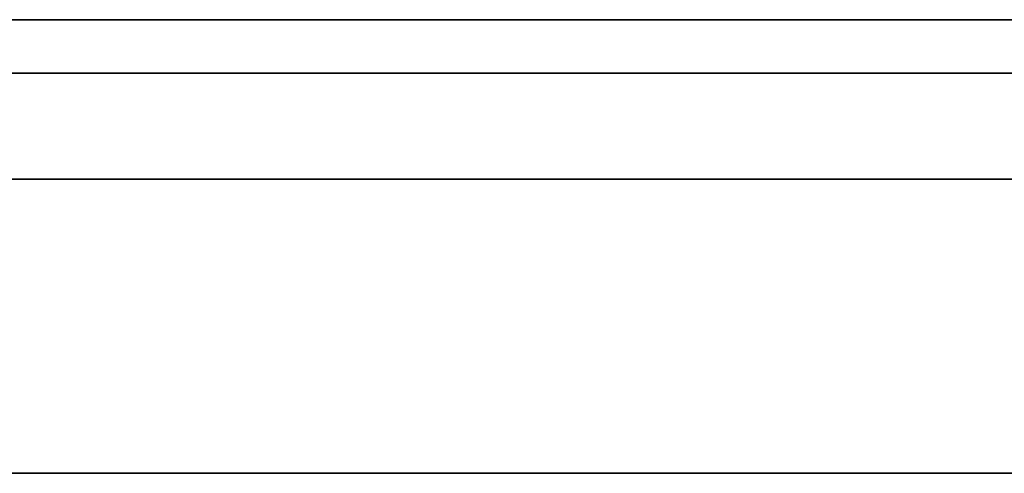
# Model space of a CAD drawing. Units: millimetres. Extents: x -16.7 to 36, y -9.2 to -8.8.
# Drawn here: x -4 to -4, y -9 to -9 of the extents above; entities that cross this region are included whole.
import ezdxf

# ---------------------------------------------------------------- set-up
doc = ezdxf.new("R2010")
doc.units = ezdxf.units.MM
doc.header["$MEASUREMENT"] = 0
doc.layers.add('Default', color=7, linetype='Continuous', true_color=0x000000)
doc.layers.add('Layer 01', color=7, linetype='Continuous', true_color=0xc80000)

msp = doc.modelspace()

# ---------------------------------------------------------------- linework, layer by layer
at = {"layer": 'Default'}
for p, q in [((-3.72, -8.967987, 0.863253), (-4.52, -8.967987, 0.863253)), ((-4.52, -8.967987, 0.563253), (-3.72, -8.967987, 0.563253)), ((-3.72, -8.967987, 15.963253), (-4.52, -8.967987, 15.963253)), ((-4.52, -8.967987, 16.263253), (-3.72, -8.967987, 16.263253)), ((-3.72, -8.967987, 14.563253), (-4.52, -8.967987, 14.563253)), ((-4.52, -8.967987, 14.863253), (-3.72, -8.967987, 14.863253)), ((-3.72, -8.967987, 13.163253), (-4.52, -8.967987, 13.163253)), ((-4.52, -8.967987, 13.463253), (-3.72, -8.967987, 13.463253)), ((-3.72, -8.967987, 11.763253), (-4.52, -8.967987, 11.763253)), ((-4.52, -8.967987, 12.063253), (-3.72, -8.967987, 12.063253)), ((-3.72, -8.967987, 10.363253), (-4.52, -8.967987, 10.363253)), ((-4.52, -8.967987, 10.663253), (-3.72, -8.967987, 10.663253)), ((-3.72, -8.967987, 6.163253), (-4.52, -8.967987, 6.163253)), ((-4.52, -8.967987, 6.463253), (-3.72, -8.967987, 6.463253)), ((-3.72, -8.967987, 4.763253), (-4.52, -8.967987, 4.763253)), ((-4.52, -8.967987, 5.063253), (-3.72, -8.967987, 5.063253)), ((-3.72, -8.967987, 3.363253), (-4.52, -8.967987, 3.363253)), ((-4.52, -8.967987, 3.663253), (-3.72, -8.967987, 3.663253)), ((-3.72, -8.967987, 1.963253), (-4.52, -8.967987, 1.963253)), ((-4.52, -8.967987, 2.263253), (-3.72, -8.967987, 2.263253)), ((-3.858735, -8.979245, 18.349221), (-4.120026, -8.979245, 18.540946)), ((-4.040112, -8.979245, 19.631917), (-4.019302, -8.979245, 19.648782)), ((-3.954121, -8.979245, 19.296757), (-4.019766, -8.979245, 19.046388)), ((-4.019766, -8.979245, 19.046388), (-4.011364, -8.979245, 18.947081)), ((-4.019302, -8.979245, 19.648782), (-3.997921, -8.979245, 19.664918)), ((-4.011364, -8.979245, 18.947081), (-3.984703, -8.979245, 18.852366)), ((-3.997921, -8.979245, 19.664918), (-3.975995, -8.979245, 19.680305)), ((-3.984703, -8.979245, 18.852366), (-3.876266, -8.979245, 18.696656)), ((-3.975995, -8.979245, 19.680305), (-3.95355, -8.979245, 19.694925)), ((-3.877778, -8.979245, 19.393824), (-3.954121, -8.979245, 19.296757)), ((-3.95355, -8.979245, 19.694925), (-3.930613, -8.979245, 19.70876)), ((16.7, -9), (-16.7, -9)), ((-16.7, -9, 16.9), (16.7, -9, 16.9)), ((16.7, -9, -16.9), (-16.7, -9, -16.9))]:
    msp.add_line(p, q, dxfattribs=at)
at = {"layer": 'Layer 01'}
for p, q in [((-4.33065, -8.971752, -8.428998), (-3.976386, -8.971752, -8.516469)), ((-3.978431, -8.971752, -8.871609), (-4.226167, -8.971752, -8.850727)), ((-4.041062, -8.971752, -6.880957), (-4.004278, -8.971752, -6.880955)), ((-3.701707, -8.971752, -7.308233), (-4.025159, -8.971752, -7.243689)), ((-4.004278, -8.971752, -6.880955), (-3.77735, -8.971752, -6.902859)), ((-3.946764, -8.971752, -8.872619), (-3.978431, -8.971752, -8.871609)), ((-3.976386, -8.971752, -8.516469), (-3.956371, -8.971752, -8.51691)), ((-3.956371, -8.971752, -8.51691), (-3.936352, -8.971752, -8.516662)), ((-3.858735, -8.979245, 7.67388), (-4.120026, -8.979245, 7.865605)), ((-4.040112, -8.979245, 8.956576), (-4.019302, -8.979245, 8.973442)), ((-3.954121, -8.979245, 8.621416), (-4.019766, -8.979245, 8.371047)), ((-4.019766, -8.979245, 8.371047), (-4.011364, -8.979245, 8.27174)), ((-4.019302, -8.979245, 8.973442), (-3.997921, -8.979245, 8.989577)), ((-4.011364, -8.979245, 8.27174), (-3.984703, -8.979245, 8.177025)), ((-3.997921, -8.979245, 8.989577), (-3.975995, -8.979245, 9.004964)), ((-3.984703, -8.979245, 8.177025), (-3.876266, -8.979245, 8.021315)), ((-3.975995, -8.979245, 9.004964), (-3.95355, -8.979245, 9.019584)), ((-3.877778, -8.979245, 8.718483), (-3.954121, -8.979245, 8.621416)), ((-3.95355, -8.979245, 9.019584), (-3.930613, -8.979245, 9.033419))]:
    msp.add_line(p, q, dxfattribs=at)

doc.saveas('drawing.dxf')
